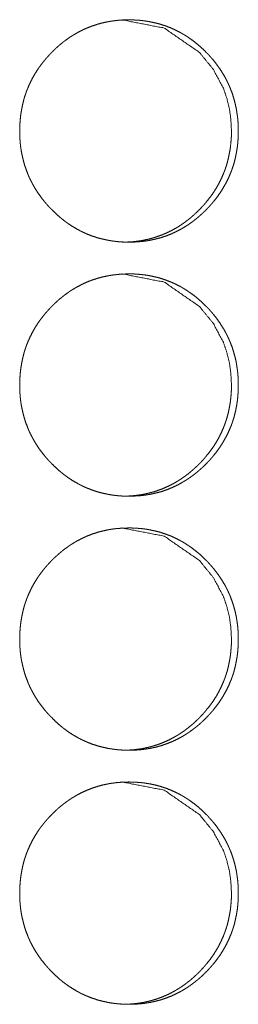
# Model space of a CAD drawing. Units: inches. Extents: x 100 to 362, y 33 to 259.
# Drawn here: x 222 to 222, y 120 to 121 of the extents above; entities that cross this region are included whole.
import ezdxf

# ---------------------------------------------------------------- set-up
doc = ezdxf.new("R2010")
doc.units = ezdxf.units.IN
doc.header["$MEASUREMENT"] = 0
doc.layers.add('1', color=7, linetype='Continuous')

msp = doc.modelspace()

# ---------------------------------------------------------------- linework, layer by layer
at = {"layer": '1', "color": 163, "linetype": 'Continuous', "lineweight": 18}
for points, knots in [([(221.7244, 120.7557), (221.7245, 120.7625), (221.725, 120.7693), (221.7257, 120.776), (221.7268, 120.7826), (221.7281, 120.7892), (221.7298, 120.7958), (221.7308, 120.799), (221.7319, 120.8022), (221.732, 120.8026), (221.7322, 120.803), (221.7323, 120.8034), (221.7325, 120.8038), (221.733, 120.8054), (221.7337, 120.807), (221.7343, 120.8086), (221.737, 120.8148), (221.74, 120.8208), (221.7433, 120.8266), (221.7469, 120.8323), (221.7488, 120.835), (221.7508, 120.8378), (221.7529, 120.8404), (221.755, 120.8431), (221.7552, 120.8434), (221.7555, 120.8437), (221.7558, 120.8441), (221.7561, 120.8444), (221.7566, 120.845), (221.7572, 120.8457), (221.7583, 120.847), (221.7594, 120.8482), (221.7617, 120.8507), (221.764, 120.8531), (221.7664, 120.8555), (221.7688, 120.8578), (221.7713, 120.8601), (221.7738, 120.8623), (221.7764, 120.8644), (221.779, 120.8665), (221.7817, 120.8685), (221.7845, 120.8705), (221.7858, 120.8714), (221.7872, 120.8724), (221.7876, 120.8726), (221.7879, 120.8728), (221.7883, 120.873), (221.7887, 120.8733), (221.7894, 120.8737), (221.7901, 120.8742), (221.793, 120.8759), (221.7959, 120.8776), (221.8018, 120.8807), (221.8078, 120.8834), (221.814, 120.8858), (221.8203, 120.8879), (221.8267, 120.8897), (221.8332, 120.8911), (221.8341, 120.8913), (221.8345, 120.8913), (221.8349, 120.8914), (221.8357, 120.8915), (221.8365, 120.8917), (221.8382, 120.8919), (221.8399, 120.8922), (221.8432, 120.8926), (221.8465, 120.893), (221.8532, 120.8934), (221.8598, 120.8935), (221.8631, 120.8935), (221.8665, 120.8934), (221.8698, 120.8932), (221.8732, 120.893), (221.8748, 120.8928), (221.8765, 120.8926), (221.8769, 120.8926), (221.8773, 120.8925), (221.8782, 120.8924), (221.879, 120.8923), (221.8798, 120.8922), (221.8831, 120.8917), (221.8864, 120.8911), (221.8929, 120.8897), (221.8993, 120.888), (221.9056, 120.886), (221.9118, 120.8836), (221.9178, 120.8808), (221.9238, 120.8778), (221.9246, 120.8774), (221.9253, 120.8769), (221.926, 120.8765), (221.9268, 120.8761), (221.9282, 120.8753), (221.9296, 120.8744), (221.9325, 120.8726), (221.9352, 120.8707), (221.9407, 120.8667), (221.9459, 120.8625), (221.9509, 120.8581), (221.9557, 120.8534), (221.9569, 120.8522), (221.9581, 120.851), (221.9583, 120.8507), (221.9589, 120.85), (221.9592, 120.8497), (221.9598, 120.8491), (221.9603, 120.8485), (221.9626, 120.846), (221.9648, 120.8434), (221.9689, 120.8381), (221.9728, 120.8327), (221.9764, 120.827), (221.9798, 120.8212), (221.9813, 120.8182), (221.9828, 120.8151), (221.9835, 120.8136), (221.9842, 120.812), (221.9844, 120.8117), (221.9846, 120.8113), (221.9847, 120.8109), (221.9849, 120.8105), (221.9852, 120.8097), (221.9856, 120.8089), (221.988, 120.8026), (221.99, 120.7961), (221.9918, 120.7896), (221.9932, 120.783), (221.9937, 120.7797), (221.9942, 120.7764), (221.9947, 120.773), (221.995, 120.7696), (221.9953, 120.7662), (221.9953, 120.7658), (221.9953, 120.7654), (221.9954, 120.7645), (221.9955, 120.7628), (221.9956, 120.7594), (221.9956, 120.756), (221.9956, 120.7551), (221.9956, 120.7547), (221.9956, 120.7534), (221.9956, 120.7526), (221.9956, 120.7509), (221.9953, 120.7458), (221.9951, 120.7424), (221.9944, 120.7357), (221.9933, 120.729), (221.992, 120.7224), (221.9903, 120.7159), (221.9893, 120.7126), (221.9882, 120.7094), (221.9881, 120.709), (221.9879, 120.7086), (221.9878, 120.7082), (221.9876, 120.7078), (221.9873, 120.707), (221.9871, 120.7062), (221.9864, 120.7046), (221.9858, 120.703), (221.9831, 120.6968), (221.9801, 120.6908), (221.9768, 120.685), (221.9732, 120.6793), (221.9693, 120.6738), (221.9651, 120.6685), (221.9648, 120.6682), (221.9646, 120.6679), (221.9643, 120.6675), (221.964, 120.6672), (221.9635, 120.6666), (221.9629, 120.6659), (221.9618, 120.6646), (221.9607, 120.6634), (221.9584, 120.6609), (221.9561, 120.6585), (221.9537, 120.6561), (221.9513, 120.6538), (221.9488, 120.6515), (221.9463, 120.6493), (221.9437, 120.6472), (221.941, 120.6451), (221.9384, 120.643), (221.9356, 120.6411), (221.9343, 120.6401), (221.9328, 120.6392), (221.9325, 120.6389), (221.9321, 120.6387), (221.9314, 120.6383), (221.9307, 120.6378), (221.93, 120.6374), (221.9271, 120.6356), (221.9242, 120.6339), (221.9183, 120.6309), (221.9123, 120.6281), (221.9061, 120.6257), (221.8998, 120.6236), (221.8934, 120.6219), (221.8868, 120.6204), (221.886, 120.6203), (221.8856, 120.6202), (221.8852, 120.6201), (221.8843, 120.62), (221.8835, 120.6198), (221.8819, 120.6196), (221.8802, 120.6193), (221.8769, 120.6189), (221.8735, 120.6186), (221.8669, 120.6181), (221.8602, 120.618), (221.8569, 120.618), (221.8536, 120.6181), (221.8502, 120.6183), (221.8469, 120.6185), (221.8452, 120.6187), (221.8448, 120.6187), (221.8444, 120.6188), (221.844, 120.6188), (221.8435, 120.6189), (221.8419, 120.6191), (221.8402, 120.6193), (221.8369, 120.6198), (221.8336, 120.6204), (221.8271, 120.6218), (221.8207, 120.6235), (221.8144, 120.6255), (221.8082, 120.6279), (221.8052, 120.6293), (221.8021, 120.6307), (221.8006, 120.6314), (221.7991, 120.6322), (221.7984, 120.6326), (221.7976, 120.633), (221.7973, 120.6332), (221.7969, 120.6334), (221.7965, 120.6336), (221.7962, 120.6338), (221.7903, 120.6372), (221.7847, 120.6408), (221.782, 120.6428), (221.7793, 120.6448), (221.7767, 120.6469), (221.7741, 120.649), (221.7691, 120.6535), (221.7643, 120.6582), (221.7637, 120.6588), (221.7631, 120.6594), (221.7628, 120.6597), (221.7625, 120.66), (221.7622, 120.6603), (221.7619, 120.6606), (221.7607, 120.6619), (221.7596, 120.6631), (221.7574, 120.6656), (221.7552, 120.6682), (221.751, 120.6735), (221.7471, 120.6789), (221.7435, 120.6846), (221.7402, 120.6904), (221.7386, 120.6935), (221.7371, 120.6965), (221.7364, 120.698), (221.7357, 120.6996), (221.7355, 120.7), (221.7354, 120.7004), (221.7352, 120.7008), (221.735, 120.7012), (221.7347, 120.702), (221.7344, 120.7027), (221.732, 120.7091), (221.7299, 120.7155), (221.7282, 120.722), (221.7268, 120.7286), (221.7262, 120.732), (221.7257, 120.7353), (221.7253, 120.7387), (221.725, 120.7421), (221.7249, 120.7429), (221.7248, 120.7438), (221.7248, 120.7446), (221.7247, 120.745), (221.7247, 120.7455), (221.7246, 120.7472), (221.7245, 120.7489), (221.7244, 120.7523), (221.7244, 120.7532), (221.7244, 120.7544), (221.7244, 120.7551), (221.7244, 120.7553), (221.7244, 120.7555), (221.7244, 120.7555), (221.7244, 120.7557), (221.7244, 120.7557)], [0, 0, 0.007901, 0.015772, 0.023612, 0.031429, 0.039261, 0.047117, 0.051056, 0.055009, 0.055502, 0.056005, 0.056498, 0.057001, 0.058964, 0.060948, 0.062918, 0.070779, 0.078589, 0.086383, 0.094167, 0.098079, 0.10199, 0.105919, 0.10985, 0.110334, 0.110838, 0.111322, 0.111826, 0.112815, 0.113791, 0.115764, 0.117726, 0.121646, 0.125542, 0.129458, 0.133344, 0.137243, 0.141137, 0.145027, 0.148927, 0.152838, 0.156743, 0.158699, 0.160664, 0.161168, 0.161638, 0.162141, 0.16262, 0.163611, 0.164585, 0.168509, 0.172387, 0.180131, 0.187845, 0.195545, 0.203259, 0.21098, 0.218757, 0.219743, 0.220233, 0.220726, 0.221708, 0.222661, 0.224622, 0.22658, 0.230455, 0.23435, 0.242085, 0.249805, 0.253679, 0.257556, 0.261435, 0.265352, 0.267297, 0.269246, 0.269734, 0.27022, 0.271196, 0.272172, 0.27315, 0.277037, 0.280911, 0.28862, 0.296328, 0.304005, 0.311722, 0.319457, 0.327281, 0.328258, 0.329234, 0.330236, 0.331212, 0.333153, 0.335103, 0.339015, 0.342894, 0.350682, 0.358463, 0.366234, 0.374079, 0.376027, 0.377996, 0.378489, 0.379474, 0.379977, 0.380963, 0.381928, 0.385852, 0.389781, 0.397574, 0.405373, 0.413156, 0.42098, 0.424906, 0.428831, 0.430795, 0.432787, 0.433276, 0.433777, 0.434266, 0.434767, 0.435756, 0.436748, 0.444637, 0.452486, 0.460312, 0.468142, 0.472058, 0.47599, 0.479928, 0.483882, 0.487844, 0.488344, 0.488829, 0.48983, 0.491816, 0.495783, 0.499763, 0.500747, 0.501247, 0.50273, 0.503729, 0.505696, 0.51162, 0.515551, 0.523388, 0.53123, 0.539068, 0.546916, 0.55087, 0.554823, 0.555316, 0.555819, 0.556312, 0.556815, 0.557811, 0.558792, 0.560776, 0.562746, 0.570607, 0.578431, 0.586225, 0.594021, 0.601857, 0.609716, 0.61022, 0.610704, 0.611208, 0.611692, 0.612681, 0.613657, 0.615631, 0.617592, 0.621523, 0.625419, 0.629336, 0.633232, 0.637131, 0.641024, 0.644925, 0.648824, 0.652735, 0.656649, 0.658597, 0.66057, 0.661073, 0.661544, 0.662551, 0.663525, 0.664491, 0.668415, 0.672293, 0.680036, 0.68775, 0.695456, 0.703175, 0.710925, 0.718702, 0.719688, 0.720178, 0.720671, 0.721653, 0.722606, 0.724567, 0.726525, 0.730399, 0.734295, 0.74203, 0.749781, 0.753655, 0.757531, 0.761411, 0.765327, 0.767273, 0.767759, 0.768247, 0.768734, 0.769222, 0.771172, 0.773126, 0.777013, 0.780884, 0.788625, 0.796334, 0.80401, 0.811733, 0.815624, 0.819497, 0.821453, 0.823415, 0.824377, 0.825365, 0.825853, 0.826361, 0.826849, 0.827329, 0.835176, 0.842966, 0.846872, 0.85074, 0.85463, 0.858521, 0.866335, 0.87418, 0.875165, 0.876139, 0.876621, 0.877134, 0.877627, 0.878109, 0.880089, 0.88204, 0.885974, 0.889893, 0.897716, 0.905497, 0.913297, 0.921133, 0.925073, 0.929012, 0.930976, 0.932967, 0.933468, 0.933957, 0.934458, 0.934947, 0.935951, 0.93694, 0.944819, 0.952668, 0.960508, 0.968338, 0.972269, 0.976201, 0.98015, 0.984105, 0.98509, 0.986078, 0.987079, 0.987582, 0.988067, 0.990053, 0.992053, 0.996019, 0.997019, 0.998502, 0.999258, 0.999501, 0.999743, 0.999803, 0.999939, 1, 1]), ([(221.8515, 120.8935), (221.8515, 120.8935), (221.9036, 120.8834), (221.9474, 120.8532), (221.9647, 120.832), (221.9771, 120.8087), (221.9814, 120.7963), (221.9846, 120.7833), (221.9864, 120.7698), (221.9871, 120.7558)], [0, 0, 0.000365, 0.247956, 0.496137, 0.623878, 0.74702, 0.808554, 0.870868, 0.934486, 1, 1]), ([(221.9871, 120.7558), (221.987, 120.7489), (221.9865, 120.7422), (221.9858, 120.7355), (221.9847, 120.7289), (221.9834, 120.7223), (221.9817, 120.7157), (221.9807, 120.7125), (221.9796, 120.7092), (221.9795, 120.7088), (221.9793, 120.7084), (221.9792, 120.708), (221.979, 120.7076), (221.9788, 120.7068), (221.9784, 120.706), (221.9778, 120.7045), (221.9772, 120.7029), (221.9745, 120.6967), (221.9715, 120.6907), (221.9682, 120.6849), (221.9646, 120.6792), (221.9607, 120.6737), (221.9565, 120.6684), (221.9562, 120.6681), (221.9559, 120.6677), (221.9557, 120.6674), (221.9554, 120.6671), (221.9548, 120.6664), (221.9543, 120.6658), (221.9532, 120.6645), (221.9521, 120.6633), (221.9498, 120.6608), (221.9475, 120.6584), (221.9451, 120.656), (221.9426, 120.6537), (221.9402, 120.6514), (221.9376, 120.6492), (221.9351, 120.6471), (221.9324, 120.645), (221.9298, 120.643), (221.927, 120.641), (221.9256, 120.6401), (221.9242, 120.6391), (221.9239, 120.6389), (221.9235, 120.6387), (221.9232, 120.6384), (221.9228, 120.6382), (221.9221, 120.6378), (221.9214, 120.6373), (221.9185, 120.6355), (221.9156, 120.6339), (221.9097, 120.6308), (221.9037, 120.6281), (221.8975, 120.6257), (221.8912, 120.6236), (221.888, 120.6227), (221.8848, 120.6218), (221.8815, 120.6211), (221.8782, 120.6204), (221.8778, 120.6203), (221.8774, 120.6203), (221.8766, 120.6201), (221.8758, 120.62), (221.8749, 120.6198), (221.8733, 120.6195), (221.8716, 120.6193), (221.8683, 120.6189), (221.865, 120.6185), (221.8583, 120.6181), (221.8517, 120.618), (221.8516, 120.618)], [0, 0, 0.031685, 0.06313, 0.094509, 0.125779, 0.157129, 0.18857, 0.20434, 0.220161, 0.222135, 0.224148, 0.226121, 0.228078, 0.232063, 0.236034, 0.243932, 0.251817, 0.283226, 0.314541, 0.345744, 0.376949, 0.408262, 0.439671, 0.441688, 0.443675, 0.445614, 0.447586, 0.451542, 0.455451, 0.463349, 0.471201, 0.486889, 0.502483, 0.51816, 0.533754, 0.54936, 0.564945, 0.580518, 0.596127, 0.611683, 0.627315, 0.635245, 0.643107, 0.645023, 0.647007, 0.648923, 0.650939, 0.654804, 0.658804, 0.674408, 0.690005, 0.720999, 0.751874, 0.782582, 0.81346, 0.828969, 0.844366, 0.859912, 0.875604, 0.877576, 0.879429, 0.883374, 0.887307, 0.891231, 0.898968, 0.906798, 0.922425, 0.937898, 0.968858, 0.999879, 1, 1]), ([(221.7244, 120.4408), (221.7245, 120.4476), (221.725, 120.4543), (221.7257, 120.461), (221.7268, 120.4677), (221.7281, 120.4743), (221.7298, 120.4808), (221.7308, 120.484), (221.7319, 120.4873), (221.732, 120.4877), (221.7322, 120.4881), (221.7323, 120.4885), (221.7325, 120.4889), (221.733, 120.4905), (221.7337, 120.4921), (221.7343, 120.4936), (221.737, 120.4998), (221.74, 120.5058), (221.7433, 120.5117), (221.7469, 120.5173), (221.7488, 120.5201), (221.7508, 120.5228), (221.7529, 120.5255), (221.755, 120.5281), (221.7552, 120.5285), (221.7555, 120.5288), (221.7558, 120.5291), (221.7561, 120.5294), (221.7566, 120.5301), (221.7572, 120.5307), (221.7583, 120.532), (221.7594, 120.5333), (221.7617, 120.5357), (221.764, 120.5382), (221.7664, 120.5405), (221.7688, 120.5428), (221.7713, 120.5451), (221.7738, 120.5473), (221.7764, 120.5494), (221.779, 120.5515), (221.7817, 120.5535), (221.7845, 120.5555), (221.7858, 120.5565), (221.7872, 120.5574), (221.7876, 120.5576), (221.7879, 120.5579), (221.7883, 120.5581), (221.7887, 120.5583), (221.7894, 120.5588), (221.7901, 120.5592), (221.793, 120.561), (221.7959, 120.5626), (221.8018, 120.5657), (221.8078, 120.5685), (221.814, 120.5709), (221.8203, 120.5729), (221.8267, 120.5747), (221.8332, 120.5761), (221.8341, 120.5763), (221.8345, 120.5764), (221.8349, 120.5764), (221.8357, 120.5766), (221.8365, 120.5767), (221.8382, 120.577), (221.8399, 120.5772), (221.8432, 120.5776), (221.8465, 120.578), (221.8532, 120.5784), (221.8598, 120.5786), (221.8631, 120.5786), (221.8665, 120.5785), (221.8698, 120.5783), (221.8732, 120.578), (221.8748, 120.5779), (221.8765, 120.5777), (221.8769, 120.5776), (221.8773, 120.5776), (221.8777, 120.5775), (221.879, 120.5774), (221.8798, 120.5773), (221.8831, 120.5768), (221.8864, 120.5762), (221.8929, 120.5748), (221.8993, 120.5731), (221.9056, 120.571), (221.9118, 120.5686), (221.9178, 120.5659), (221.9238, 120.5628), (221.9242, 120.5626), (221.9249, 120.5622), (221.9253, 120.562), (221.926, 120.5616), (221.9268, 120.5611), (221.9282, 120.5603), (221.9296, 120.5594), (221.9325, 120.5576), (221.9352, 120.5557), (221.9407, 120.5518), (221.9459, 120.5476), (221.9509, 120.5431), (221.9557, 120.5384), (221.9569, 120.5372), (221.9581, 120.536), (221.9586, 120.5354), (221.9589, 120.5351), (221.9592, 120.5348), (221.9598, 120.5342), (221.9603, 120.5335), (221.9626, 120.531), (221.9648, 120.5284), (221.9689, 120.5232), (221.9728, 120.5177), (221.9764, 120.512), (221.9798, 120.5062), (221.9813, 120.5032), (221.9828, 120.5002), (221.9835, 120.4986), (221.9842, 120.4971), (221.9844, 120.4967), (221.9846, 120.4963), (221.9847, 120.4959), (221.9849, 120.4955), (221.9852, 120.4947), (221.9856, 120.4939), (221.988, 120.4876), (221.99, 120.4812), (221.9918, 120.4747), (221.9932, 120.4681), (221.9937, 120.4648), (221.9942, 120.4614), (221.9947, 120.458), (221.995, 120.4547), (221.9953, 120.4513), (221.9953, 120.4508), (221.9953, 120.4504), (221.9954, 120.4496), (221.9955, 120.4479), (221.9956, 120.4444), (221.9956, 120.441), (221.9956, 120.4402), (221.9956, 120.4397), (221.9956, 120.4385), (221.9956, 120.4376), (221.9956, 120.4359), (221.9953, 120.4308), (221.9951, 120.4275), (221.9944, 120.4207), (221.9933, 120.4141), (221.992, 120.4075), (221.9903, 120.4009), (221.9893, 120.3977), (221.9882, 120.3945), (221.9881, 120.3941), (221.9879, 120.3936), (221.9878, 120.3932), (221.9876, 120.3928), (221.9873, 120.392), (221.9871, 120.3912), (221.9864, 120.3897), (221.9858, 120.3881), (221.9831, 120.3819), (221.9801, 120.3759), (221.9768, 120.37), (221.9732, 120.3644), (221.9693, 120.3589), (221.9651, 120.3535), (221.9648, 120.3532), (221.9646, 120.3529), (221.9643, 120.3526), (221.964, 120.3522), (221.9635, 120.3516), (221.9629, 120.351), (221.9618, 120.3497), (221.9607, 120.3484), (221.9584, 120.3459), (221.9561, 120.3435), (221.9537, 120.3411), (221.9513, 120.3388), (221.9488, 120.3366), (221.9463, 120.3344), (221.9437, 120.3322), (221.941, 120.3301), (221.9384, 120.3281), (221.9356, 120.3261), (221.9343, 120.3252), (221.9328, 120.3242), (221.9325, 120.324), (221.9321, 120.3238), (221.9314, 120.3233), (221.9307, 120.3228), (221.93, 120.3224), (221.9271, 120.3207), (221.9242, 120.319), (221.9183, 120.3159), (221.9123, 120.3132), (221.9061, 120.3107), (221.8998, 120.3086), (221.8934, 120.3069), (221.8868, 120.3055), (221.886, 120.3053), (221.8856, 120.3052), (221.8852, 120.3052), (221.8843, 120.305), (221.8835, 120.3049), (221.8819, 120.3046), (221.8802, 120.3044), (221.8769, 120.3039), (221.8735, 120.3036), (221.8669, 120.3032), (221.8602, 120.303), (221.8569, 120.303), (221.8536, 120.3031), (221.8502, 120.3033), (221.8469, 120.3036), (221.8452, 120.3037), (221.8448, 120.3038), (221.8444, 120.3038), (221.844, 120.3039), (221.8435, 120.3039), (221.8419, 120.3041), (221.8402, 120.3043), (221.8369, 120.3048), (221.8336, 120.3054), (221.8271, 120.3068), (221.8207, 120.3085), (221.8144, 120.3106), (221.8082, 120.313), (221.8052, 120.3143), (221.8021, 120.3157), (221.8006, 120.3165), (221.7991, 120.3172), (221.7984, 120.3176), (221.7976, 120.318), (221.7973, 120.3182), (221.7969, 120.3184), (221.7965, 120.3186), (221.7962, 120.3188), (221.7903, 120.3222), (221.7847, 120.3259), (221.782, 120.3278), (221.7793, 120.3298), (221.7767, 120.3319), (221.7741, 120.3341), (221.7691, 120.3385), (221.7643, 120.3432), (221.7637, 120.3438), (221.7631, 120.3444), (221.7628, 120.3447), (221.7625, 120.345), (221.7622, 120.3454), (221.7619, 120.3457), (221.7607, 120.3469), (221.7596, 120.3481), (221.7574, 120.3507), (221.7552, 120.3532), (221.751, 120.3585), (221.7471, 120.364), (221.7435, 120.3697), (221.7402, 120.3755), (221.7386, 120.3785), (221.7371, 120.3815), (221.7364, 120.3831), (221.7357, 120.3846), (221.7355, 120.385), (221.7354, 120.3854), (221.7352, 120.3858), (221.735, 120.3862), (221.7347, 120.387), (221.7344, 120.3878), (221.732, 120.3941), (221.7299, 120.4005), (221.7282, 120.4071), (221.7268, 120.4137), (221.7262, 120.417), (221.7257, 120.4203), (221.7253, 120.4237), (221.725, 120.4271), (221.7249, 120.4279), (221.7248, 120.4288), (221.7248, 120.4297), (221.7247, 120.4301), (221.7247, 120.4305), (221.7246, 120.4322), (221.7245, 120.4339), (221.7244, 120.4373), (221.7244, 120.4382), (221.7244, 120.439), (221.7244, 120.4399), (221.7244, 120.4403), (221.7244, 120.4405), (221.7244, 120.4406), (221.7244, 120.4407), (221.7244, 120.4408)], [0, 0, 0.007901, 0.015772, 0.023612, 0.031429, 0.039261, 0.047117, 0.051056, 0.055009, 0.055502, 0.056005, 0.056498, 0.057001, 0.058964, 0.060948, 0.062918, 0.070779, 0.078589, 0.086383, 0.094167, 0.098079, 0.10199, 0.105919, 0.10985, 0.110334, 0.110838, 0.111323, 0.111826, 0.112815, 0.113791, 0.115764, 0.117726, 0.121646, 0.125542, 0.129458, 0.133344, 0.137243, 0.141137, 0.145037, 0.148927, 0.152838, 0.156743, 0.1587, 0.160664, 0.161168, 0.161638, 0.162142, 0.16262, 0.163612, 0.164586, 0.16851, 0.172388, 0.180131, 0.187845, 0.195545, 0.20326, 0.210981, 0.218758, 0.219743, 0.220236, 0.220726, 0.221709, 0.222662, 0.224622, 0.226581, 0.230455, 0.234351, 0.242086, 0.249806, 0.25368, 0.257556, 0.261436, 0.265352, 0.267297, 0.269246, 0.269734, 0.270221, 0.270709, 0.272173, 0.273151, 0.277037, 0.280909, 0.28862, 0.296329, 0.304006, 0.311723, 0.319458, 0.327282, 0.32777, 0.328746, 0.329227, 0.330237, 0.331213, 0.333154, 0.335104, 0.339016, 0.342895, 0.350683, 0.358464, 0.366235, 0.37408, 0.376028, 0.377997, 0.378983, 0.379475, 0.379978, 0.380964, 0.381929, 0.385853, 0.389782, 0.397575, 0.405374, 0.413157, 0.420981, 0.424907, 0.428832, 0.430796, 0.432788, 0.433277, 0.433778, 0.434266, 0.434767, 0.435757, 0.436749, 0.444638, 0.452487, 0.460313, 0.468143, 0.472059, 0.475991, 0.479929, 0.483883, 0.487845, 0.488345, 0.48883, 0.489831, 0.491817, 0.495784, 0.499749, 0.500748, 0.501248, 0.502731, 0.50373, 0.505697, 0.511621, 0.515552, 0.523389, 0.531231, 0.539069, 0.546917, 0.550871, 0.554824, 0.555317, 0.55582, 0.556313, 0.556816, 0.557812, 0.558793, 0.560777, 0.562747, 0.570608, 0.578432, 0.586226, 0.594022, 0.601858, 0.609717, 0.610221, 0.610705, 0.611209, 0.611693, 0.612682, 0.613658, 0.615632, 0.617593, 0.621524, 0.62542, 0.629337, 0.633233, 0.637132, 0.641025, 0.644926, 0.648825, 0.652736, 0.65665, 0.658598, 0.660571, 0.661074, 0.661545, 0.662552, 0.663526, 0.664492, 0.668416, 0.672294, 0.680037, 0.687751, 0.695457, 0.703176, 0.710926, 0.718703, 0.719689, 0.720179, 0.720672, 0.721654, 0.722607, 0.724568, 0.726526, 0.7304, 0.734296, 0.742031, 0.749782, 0.753656, 0.757532, 0.761412, 0.765328, 0.767274, 0.76776, 0.768248, 0.768735, 0.769223, 0.771173, 0.773127, 0.777014, 0.780885, 0.788626, 0.796335, 0.804011, 0.811734, 0.815625, 0.819498, 0.821454, 0.823417, 0.824378, 0.825366, 0.825854, 0.826362, 0.82685, 0.827331, 0.835185, 0.842967, 0.846872, 0.85074, 0.85463, 0.858521, 0.866336, 0.87418, 0.875165, 0.876139, 0.876621, 0.877135, 0.877627, 0.878109, 0.880089, 0.88204, 0.885975, 0.889893, 0.897716, 0.905497, 0.91331, 0.921133, 0.925073, 0.929012, 0.930976, 0.932967, 0.933468, 0.933957, 0.934458, 0.934947, 0.935951, 0.93694, 0.944819, 0.952668, 0.960508, 0.968338, 0.972269, 0.976201, 0.98015, 0.984105, 0.98509, 0.986078, 0.987079, 0.987582, 0.988067, 0.990053, 0.992053, 0.996019, 0.997019, 0.998002, 0.999001, 0.999501, 0.999743, 0.999818, 0.999939, 1, 1]), ([(221.8515, 120.5786), (221.8515, 120.5786), (221.9036, 120.5685), (221.9474, 120.5382), (221.9647, 120.5171), (221.9771, 120.4938), (221.9814, 120.4813), (221.9846, 120.4683), (221.9864, 120.4548), (221.9871, 120.4408)], [0, 0, 0.000365, 0.247955, 0.496134, 0.623827, 0.747021, 0.808556, 0.870869, 0.934486, 1, 1]), ([(221.9871, 120.4408), (221.987, 120.434), (221.9865, 120.4272), (221.9858, 120.4205), (221.9847, 120.4139), (221.9834, 120.4073), (221.9817, 120.4008), (221.9807, 120.3975), (221.9796, 120.3943), (221.9795, 120.3939), (221.9793, 120.3935), (221.9792, 120.3931), (221.979, 120.3927), (221.9788, 120.3919), (221.9784, 120.3911), (221.9778, 120.3895), (221.9772, 120.3879), (221.9745, 120.3817), (221.9715, 120.3757), (221.9682, 120.3699), (221.9646, 120.3642), (221.9607, 120.3588), (221.9565, 120.3534), (221.9562, 120.3531), (221.9559, 120.3528), (221.9557, 120.3525), (221.9554, 120.3521), (221.9548, 120.3515), (221.9543, 120.3508), (221.9532, 120.3496), (221.9521, 120.3483), (221.9498, 120.3458), (221.9475, 120.3434), (221.9451, 120.341), (221.9426, 120.3387), (221.9402, 120.3365), (221.9376, 120.3343), (221.9351, 120.3321), (221.9324, 120.33), (221.9298, 120.328), (221.927, 120.3261), (221.9242, 120.3242), (221.9239, 120.3239), (221.9235, 120.3237), (221.9232, 120.3235), (221.9228, 120.3232), (221.9221, 120.3228), (221.9214, 120.3223), (221.9185, 120.3206), (221.9156, 120.3189), (221.9097, 120.3159), (221.9037, 120.3131), (221.8975, 120.3107), (221.8912, 120.3086), (221.888, 120.3077), (221.8848, 120.3069), (221.8815, 120.3061), (221.8782, 120.3054), (221.8778, 120.3054), (221.8774, 120.3053), (221.8766, 120.3051), (221.8758, 120.305), (221.8749, 120.3049), (221.8733, 120.3046), (221.8716, 120.3044), (221.8683, 120.3039), (221.865, 120.3036), (221.8583, 120.3031), (221.8517, 120.303), (221.8516, 120.303)], [0, 0, 0.031686, 0.06313, 0.094509, 0.125779, 0.157129, 0.188571, 0.20434, 0.220162, 0.222135, 0.224149, 0.226122, 0.228079, 0.232064, 0.236035, 0.243933, 0.251818, 0.283228, 0.314543, 0.345745, 0.376951, 0.408264, 0.439673, 0.44169, 0.443677, 0.445616, 0.447588, 0.451544, 0.455453, 0.463351, 0.471203, 0.486891, 0.502485, 0.518162, 0.533756, 0.549362, 0.564947, 0.58052, 0.596129, 0.611685, 0.627317, 0.64311, 0.644991, 0.647008, 0.648923, 0.65094, 0.654805, 0.658805, 0.674408, 0.690006, 0.721, 0.751875, 0.782583, 0.813461, 0.828971, 0.844368, 0.859913, 0.875606, 0.877578, 0.879431, 0.883375, 0.887309, 0.891233, 0.89897, 0.9068, 0.922427, 0.937893, 0.968858, 0.999879, 1, 1]), ([(221.7244, 120.1258), (221.7245, 120.1326), (221.725, 120.1394), (221.7257, 120.1461), (221.7268, 120.1527), (221.7281, 120.1593), (221.7298, 120.1658), (221.7308, 120.1691), (221.7319, 120.1723), (221.732, 120.1727), (221.7322, 120.1731), (221.7323, 120.1735), (221.7325, 120.1739), (221.733, 120.1755), (221.7337, 120.1771), (221.7343, 120.1787), (221.737, 120.1849), (221.74, 120.1909), (221.7433, 120.1967), (221.7469, 120.2024), (221.7488, 120.2051), (221.7508, 120.2078), (221.7529, 120.2105), (221.755, 120.2132), (221.7552, 120.2135), (221.7555, 120.2138), (221.7558, 120.2141), (221.7561, 120.2145), (221.7566, 120.2151), (221.7572, 120.2158), (221.7583, 120.217), (221.7594, 120.2183), (221.7617, 120.2208), (221.764, 120.2232), (221.7664, 120.2256), (221.7688, 120.2279), (221.7713, 120.2301), (221.7738, 120.2323), (221.7764, 120.2345), (221.779, 120.2366), (221.7817, 120.2386), (221.7845, 120.2405), (221.7858, 120.2415), (221.7872, 120.2424), (221.7876, 120.2427), (221.7879, 120.2429), (221.7883, 120.2431), (221.7887, 120.2434), (221.7894, 120.2438), (221.7901, 120.2443), (221.793, 120.246), (221.7959, 120.2477), (221.8018, 120.2507), (221.8078, 120.2535), (221.814, 120.2559), (221.8203, 120.258), (221.8267, 120.2597), (221.8332, 120.2612), (221.8341, 120.2613), (221.8345, 120.2614), (221.8349, 120.2615), (221.8357, 120.2616), (221.8365, 120.2618), (221.8382, 120.262), (221.8399, 120.2623), (221.8432, 120.2627), (221.8465, 120.263), (221.8532, 120.2635), (221.8598, 120.2636), (221.8631, 120.2636), (221.8665, 120.2635), (221.8698, 120.2633), (221.8732, 120.263), (221.8748, 120.2629), (221.8765, 120.2627), (221.8769, 120.2627), (221.8773, 120.2626), (221.8782, 120.2625), (221.879, 120.2624), (221.8798, 120.2623), (221.8831, 120.2618), (221.8864, 120.2612), (221.8929, 120.2598), (221.8993, 120.2581), (221.9056, 120.256), (221.9118, 120.2537), (221.9178, 120.2509), (221.9238, 120.2479), (221.9246, 120.2474), (221.9249, 120.2472), (221.9253, 120.247), (221.926, 120.2466), (221.9268, 120.2462), (221.9282, 120.2453), (221.9296, 120.2445), (221.9325, 120.2426), (221.9352, 120.2408), (221.9407, 120.2368), (221.9459, 120.2326), (221.9509, 120.2282), (221.9557, 120.2235), (221.9569, 120.2223), (221.9581, 120.2211), (221.9586, 120.2204), (221.9589, 120.2201), (221.9592, 120.2198), (221.9598, 120.2192), (221.9603, 120.2186), (221.9626, 120.216), (221.9648, 120.2135), (221.9689, 120.2082), (221.9728, 120.2027), (221.9764, 120.1971), (221.9798, 120.1913), (221.9813, 120.1883), (221.9828, 120.1852), (221.9835, 120.1837), (221.9842, 120.1821), (221.9844, 120.1817), (221.9846, 120.1813), (221.9847, 120.181), (221.9849, 120.1806), (221.9852, 120.1798), (221.9856, 120.179), (221.988, 120.1726), (221.99, 120.1662), (221.9918, 120.1597), (221.9932, 120.1531), (221.9937, 120.1498), (221.9942, 120.1464), (221.9947, 120.1431), (221.995, 120.1397), (221.9953, 120.1363), (221.9953, 120.1359), (221.9953, 120.1355), (221.9954, 120.1346), (221.9955, 120.1329), (221.9956, 120.1295), (221.9956, 120.1261), (221.9956, 120.1252), (221.9956, 120.1244), (221.9956, 120.1235), (221.9956, 120.1226), (221.9956, 120.121), (221.9953, 120.1159), (221.9951, 120.1125), (221.9944, 120.1058), (221.9933, 120.0991), (221.992, 120.0925), (221.9903, 120.086), (221.9893, 120.0827), (221.9882, 120.0795), (221.9881, 120.0791), (221.9879, 120.0787), (221.9878, 120.0783), (221.9876, 120.0779), (221.9873, 120.0771), (221.9871, 120.0763), (221.9864, 120.0747), (221.9858, 120.0731), (221.9831, 120.0669), (221.9801, 120.0609), (221.9768, 120.0551), (221.9732, 120.0494), (221.9693, 120.0439), (221.9651, 120.0386), (221.9648, 120.0383), (221.9646, 120.0379), (221.9643, 120.0376), (221.964, 120.0373), (221.9635, 120.0366), (221.9629, 120.036), (221.9618, 120.0347), (221.9607, 120.0335), (221.9584, 120.031), (221.9561, 120.0285), (221.9537, 120.0262), (221.9513, 120.0239), (221.9488, 120.0216), (221.9463, 120.0194), (221.9437, 120.0172), (221.941, 120.0152), (221.9384, 120.0131), (221.9356, 120.0112), (221.9343, 120.0102), (221.9328, 120.0093), (221.9325, 120.009), (221.9321, 120.0088), (221.9314, 120.0083), (221.9307, 120.0079), (221.93, 120.0074), (221.9271, 120.0057), (221.9242, 120.004), (221.9183, 120.001), (221.9123, 119.9982), (221.9061, 119.9958), (221.8998, 119.9937), (221.8934, 119.9919), (221.8868, 119.9905), (221.886, 119.9903), (221.8856, 119.9903), (221.8852, 119.9902), (221.8843, 119.9901), (221.8835, 119.9899), (221.8819, 119.9897), (221.8802, 119.9894), (221.8769, 119.989), (221.8735, 119.9886), (221.8669, 119.9882), (221.8602, 119.988), (221.8569, 119.9881), (221.8536, 119.9882), (221.8502, 119.9884), (221.8469, 119.9886), (221.8452, 119.9888), (221.8448, 119.9888), (221.8444, 119.9889), (221.844, 119.9889), (221.8435, 119.989), (221.8419, 119.9892), (221.8402, 119.9894), (221.8369, 119.9899), (221.8336, 119.9904), (221.8271, 119.9919), (221.8207, 119.9936), (221.8144, 119.9956), (221.8082, 119.998), (221.8052, 119.9994), (221.8021, 120.0008), (221.8006, 120.0015), (221.7991, 120.0023), (221.7984, 120.0026), (221.7976, 120.003), (221.7973, 120.0032), (221.7969, 120.0034), (221.7965, 120.0036), (221.7962, 120.0038), (221.7903, 120.0073), (221.7847, 120.0109), (221.782, 120.0129), (221.7793, 120.0149), (221.7767, 120.017), (221.7741, 120.0191), (221.7691, 120.0236), (221.7643, 120.0283), (221.7637, 120.0289), (221.7631, 120.0295), (221.7628, 120.0298), (221.7625, 120.0301), (221.7622, 120.0304), (221.7619, 120.0307), (221.7607, 120.0319), (221.7596, 120.0332), (221.7574, 120.0357), (221.7552, 120.0383), (221.751, 120.0436), (221.7471, 120.049), (221.7435, 120.0547), (221.7402, 120.0605), (221.7386, 120.0635), (221.7371, 120.0666), (221.7364, 120.0681), (221.7357, 120.0697), (221.7355, 120.0701), (221.7354, 120.0705), (221.7352, 120.0708), (221.735, 120.0712), (221.7347, 120.072), (221.7344, 120.0728), (221.732, 120.0792), (221.7299, 120.0856), (221.7282, 120.0921), (221.7268, 120.0987), (221.7262, 120.102), (221.7257, 120.1054), (221.7253, 120.1088), (221.725, 120.1121), (221.7249, 120.113), (221.7248, 120.1138), (221.7248, 120.1147), (221.7247, 120.1151), (221.7247, 120.1155), (221.7246, 120.1173), (221.7245, 120.119), (221.7244, 120.1224), (221.7244, 120.1232), (221.7244, 120.1241), (221.7244, 120.1249), (221.7244, 120.1254), (221.7244, 120.1256), (221.7244, 120.1256), (221.7244, 120.1257), (221.7244, 120.1258)], [0, 0, 0.007901, 0.015772, 0.023612, 0.031429, 0.039261, 0.047117, 0.051057, 0.055009, 0.055502, 0.056005, 0.056498, 0.057001, 0.058964, 0.060948, 0.062918, 0.070779, 0.07859, 0.086383, 0.094167, 0.098079, 0.10199, 0.105919, 0.10985, 0.110334, 0.110838, 0.111323, 0.111827, 0.112815, 0.113791, 0.115765, 0.117726, 0.121646, 0.125542, 0.129458, 0.133355, 0.137243, 0.141137, 0.145037, 0.148937, 0.152839, 0.156744, 0.1587, 0.160665, 0.161168, 0.161639, 0.162142, 0.162621, 0.16362, 0.164586, 0.16851, 0.172388, 0.180132, 0.187845, 0.195546, 0.20326, 0.210981, 0.218758, 0.219744, 0.220236, 0.220726, 0.221709, 0.222662, 0.224623, 0.226581, 0.230455, 0.234351, 0.242086, 0.249806, 0.25368, 0.257556, 0.261436, 0.265352, 0.267298, 0.269247, 0.269735, 0.270221, 0.271197, 0.272173, 0.273151, 0.277038, 0.280909, 0.288621, 0.29633, 0.304006, 0.311724, 0.319459, 0.327283, 0.328259, 0.328747, 0.329228, 0.330238, 0.331214, 0.333155, 0.335104, 0.339017, 0.342895, 0.350684, 0.358464, 0.366236, 0.374081, 0.376028, 0.377998, 0.378983, 0.379476, 0.379979, 0.380964, 0.38193, 0.385853, 0.389783, 0.397576, 0.405374, 0.413158, 0.420981, 0.424894, 0.428833, 0.430797, 0.432788, 0.433277, 0.433778, 0.434267, 0.434768, 0.435758, 0.43675, 0.444639, 0.452488, 0.460314, 0.468144, 0.47206, 0.475992, 0.47993, 0.483884, 0.487846, 0.488346, 0.488831, 0.489832, 0.491818, 0.495785, 0.49975, 0.500749, 0.501748, 0.502731, 0.503731, 0.505698, 0.511622, 0.515553, 0.523389, 0.531232, 0.53907, 0.546918, 0.550872, 0.554825, 0.555318, 0.555821, 0.556314, 0.556817, 0.557813, 0.558794, 0.560778, 0.562748, 0.570609, 0.578433, 0.586227, 0.594023, 0.601859, 0.609717, 0.610221, 0.610706, 0.61121, 0.611694, 0.612683, 0.613659, 0.615632, 0.617594, 0.621525, 0.625421, 0.629337, 0.633234, 0.637132, 0.641026, 0.644927, 0.648826, 0.652737, 0.656651, 0.658599, 0.660572, 0.661075, 0.661545, 0.662553, 0.663527, 0.664492, 0.668417, 0.672295, 0.680038, 0.687752, 0.695458, 0.703172, 0.710926, 0.718703, 0.719689, 0.720179, 0.720672, 0.721654, 0.722607, 0.724568, 0.726526, 0.730401, 0.734296, 0.742031, 0.749782, 0.753656, 0.757532, 0.761412, 0.765328, 0.767274, 0.76776, 0.768248, 0.768735, 0.769223, 0.771173, 0.773127, 0.777014, 0.780885, 0.788626, 0.796335, 0.804012, 0.811735, 0.815625, 0.819498, 0.821454, 0.823417, 0.824378, 0.825366, 0.825854, 0.826362, 0.82685, 0.827331, 0.835185, 0.842967, 0.846872, 0.85074, 0.854631, 0.858522, 0.866336, 0.874181, 0.875165, 0.87614, 0.876621, 0.877135, 0.877628, 0.878109, 0.88009, 0.88204, 0.885975, 0.889893, 0.897717, 0.90551, 0.91331, 0.921133, 0.925073, 0.929012, 0.930976, 0.932967, 0.933468, 0.933957, 0.934458, 0.934947, 0.935951, 0.93694, 0.944819, 0.952668, 0.960508, 0.968338, 0.972269, 0.976201, 0.98015, 0.984105, 0.98509, 0.986078, 0.987079, 0.987582, 0.988067, 0.990068, 0.992053, 0.996019, 0.997019, 0.998002, 0.999001, 0.999501, 0.999743, 0.999818, 0.999939, 1, 1]), ([(221.8515, 120.2636), (221.8515, 120.2636), (221.9036, 120.2535), (221.9474, 120.2233), (221.9647, 120.2021), (221.9771, 120.1788), (221.9814, 120.1663), (221.9846, 120.1534), (221.9864, 120.1399), (221.9871, 120.1258)], [0, 0, 0.000365, 0.247955, 0.496134, 0.623827, 0.747021, 0.808556, 0.870869, 0.934486, 1, 1]), ([(221.9871, 120.1258), (221.987, 120.119), (221.9865, 120.1123), (221.9858, 120.1056), (221.9847, 120.0989), (221.9834, 120.0923), (221.9817, 120.0858), (221.9807, 120.0826), (221.9796, 120.0793), (221.9795, 120.0789), (221.9793, 120.0785), (221.9792, 120.0781), (221.979, 120.0777), (221.9788, 120.0769), (221.9784, 120.0761), (221.9778, 120.0745), (221.9772, 120.073), (221.9745, 120.0668), (221.9715, 120.0608), (221.9682, 120.0549), (221.9646, 120.0493), (221.9607, 120.0438), (221.9565, 120.0385), (221.9562, 120.0382), (221.9557, 120.0375), (221.9554, 120.0372), (221.9548, 120.0365), (221.9543, 120.0359), (221.9532, 120.0346), (221.9521, 120.0333), (221.9498, 120.0309), (221.9475, 120.0285), (221.9451, 120.0261), (221.9426, 120.0238), (221.9402, 120.0215), (221.9376, 120.0193), (221.9351, 120.0172), (221.9324, 120.0151), (221.9298, 120.013), (221.927, 120.0111), (221.9242, 120.0092), (221.9239, 120.009), (221.9235, 120.0087), (221.9232, 120.0085), (221.9228, 120.0083), (221.9221, 120.0078), (221.9214, 120.0074), (221.9185, 120.0056), (221.9156, 120.004), (221.9097, 120.0009), (221.9037, 119.9982), (221.8975, 119.9957), (221.8912, 119.9937), (221.888, 119.9927), (221.8848, 119.9919), (221.8815, 119.9911), (221.8782, 119.9905), (221.8778, 119.9904), (221.8774, 119.9903), (221.8766, 119.9902), (221.8758, 119.99), (221.8749, 119.9899), (221.8733, 119.9896), (221.8716, 119.9894), (221.8683, 119.989), (221.865, 119.9886), (221.8583, 119.9882), (221.8517, 119.988), (221.8516, 119.988)], [0, 0, 0.031625, 0.06313, 0.094509, 0.12578, 0.15713, 0.188571, 0.204341, 0.220163, 0.222136, 0.22415, 0.226123, 0.22808, 0.232065, 0.236036, 0.243933, 0.251818, 0.283228, 0.314544, 0.345746, 0.376952, 0.408265, 0.439674, 0.441691, 0.44557, 0.447587, 0.451542, 0.455452, 0.463349, 0.471202, 0.48689, 0.502484, 0.518161, 0.533755, 0.54932, 0.564945, 0.580519, 0.596128, 0.611684, 0.627316, 0.643108, 0.64499, 0.647006, 0.648922, 0.650906, 0.654804, 0.658804, 0.674407, 0.690005, 0.720999, 0.751874, 0.782583, 0.813461, 0.82897, 0.844367, 0.859913, 0.875605, 0.877578, 0.879431, 0.883375, 0.887309, 0.891232, 0.89897, 0.906799, 0.922427, 0.937893, 0.968858, 0.999879, 1, 1]), ([(221.7244, 119.8108), (221.7245, 119.8176), (221.725, 119.8244), (221.7257, 119.8311), (221.7268, 119.8377), (221.7281, 119.8443), (221.7298, 119.8509), (221.7308, 119.8541), (221.7319, 119.8573), (221.732, 119.8578), (221.7322, 119.8582), (221.7323, 119.8586), (221.7325, 119.859), (221.733, 119.8605), (221.7337, 119.8621), (221.7343, 119.8637), (221.737, 119.8699), (221.74, 119.8759), (221.7433, 119.8817), (221.7469, 119.8874), (221.7488, 119.8902), (221.7508, 119.8929), (221.7529, 119.8956), (221.755, 119.8982), (221.7552, 119.8985), (221.7555, 119.8989), (221.7558, 119.8992), (221.7561, 119.8995), (221.7566, 119.9002), (221.7572, 119.9008), (221.7583, 119.9021), (221.7594, 119.9033), (221.7617, 119.9058), (221.764, 119.9082), (221.7664, 119.9106), (221.7688, 119.9129), (221.7713, 119.9152), (221.7738, 119.9174), (221.7764, 119.9195), (221.779, 119.9216), (221.7817, 119.9236), (221.7845, 119.9256), (221.7858, 119.9265), (221.7872, 119.9275), (221.7876, 119.9277), (221.7879, 119.9279), (221.7883, 119.9282), (221.7887, 119.9284), (221.7894, 119.9289), (221.7901, 119.9293), (221.793, 119.931), (221.7959, 119.9327), (221.8018, 119.9358), (221.8078, 119.9385), (221.814, 119.9409), (221.8203, 119.943), (221.8267, 119.9448), (221.8332, 119.9462), (221.8341, 119.9464), (221.8345, 119.9464), (221.8349, 119.9465), (221.8357, 119.9467), (221.8365, 119.9468), (221.8382, 119.9471), (221.8399, 119.9473), (221.8432, 119.9477), (221.8465, 119.9481), (221.8532, 119.9485), (221.8598, 119.9487), (221.8631, 119.9486), (221.8665, 119.9485), (221.8698, 119.9483), (221.8732, 119.9481), (221.8748, 119.9479), (221.8765, 119.9478), (221.8769, 119.9477), (221.8773, 119.9477), (221.8782, 119.9476), (221.879, 119.9475), (221.8798, 119.9473), (221.8831, 119.9468), (221.8864, 119.9463), (221.8929, 119.9449), (221.8993, 119.9431), (221.9056, 119.9411), (221.9118, 119.9387), (221.9178, 119.936), (221.9238, 119.9329), (221.9246, 119.9325), (221.9249, 119.9323), (221.9253, 119.9321), (221.926, 119.9316), (221.9268, 119.9312), (221.9282, 119.9304), (221.9296, 119.9295), (221.9325, 119.9277), (221.9352, 119.9258), (221.9407, 119.9219), (221.9459, 119.9177), (221.9509, 119.9132), (221.9557, 119.9085), (221.9569, 119.9073), (221.9581, 119.9061), (221.9586, 119.9055), (221.9589, 119.9052), (221.9592, 119.9049), (221.9598, 119.9042), (221.9603, 119.9036), (221.9626, 119.9011), (221.9648, 119.8985), (221.9689, 119.8932), (221.9728, 119.8878), (221.9764, 119.8821), (221.9798, 119.8763), (221.9813, 119.8733), (221.9828, 119.8703), (221.9835, 119.8687), (221.9842, 119.8672), (221.9844, 119.8668), (221.9846, 119.8664), (221.9847, 119.866), (221.9849, 119.8656), (221.9852, 119.8648), (221.9856, 119.864), (221.988, 119.8577), (221.99, 119.8513), (221.9918, 119.8447), (221.9932, 119.8382), (221.9937, 119.8348), (221.9942, 119.8315), (221.9947, 119.8281), (221.995, 119.8247), (221.9953, 119.8213), (221.9953, 119.8209), (221.9953, 119.8205), (221.9954, 119.8196), (221.9955, 119.8179), (221.9956, 119.8145), (221.9956, 119.8111), (221.9956, 119.8103), (221.9956, 119.8094), (221.9956, 119.8085), (221.9956, 119.8077), (221.9956, 119.806), (221.9953, 119.8009), (221.9951, 119.7975), (221.9944, 119.7908), (221.9933, 119.7842), (221.992, 119.7776), (221.9903, 119.771), (221.9893, 119.7678), (221.9882, 119.7645), (221.9881, 119.7641), (221.9879, 119.7637), (221.9878, 119.7633), (221.9876, 119.7629), (221.9873, 119.7621), (221.9871, 119.7613), (221.9864, 119.7597), (221.9858, 119.7582), (221.9831, 119.752), (221.9801, 119.7459), (221.9768, 119.7401), (221.9732, 119.7344), (221.9693, 119.7289), (221.9651, 119.7236), (221.9648, 119.7233), (221.9646, 119.723), (221.9643, 119.7226), (221.964, 119.7223), (221.9635, 119.7217), (221.9629, 119.721), (221.9618, 119.7198), (221.9607, 119.7185), (221.9584, 119.716), (221.9561, 119.7136), (221.9537, 119.7112), (221.9513, 119.7089), (221.9488, 119.7066), (221.9463, 119.7044), (221.9437, 119.7023), (221.941, 119.7002), (221.9384, 119.6982), (221.9356, 119.6962), (221.9343, 119.6953), (221.9328, 119.6943), (221.9325, 119.6941), (221.9321, 119.6938), (221.9314, 119.6934), (221.9307, 119.6929), (221.93, 119.6925), (221.9271, 119.6907), (221.9242, 119.6891), (221.9183, 119.686), (221.9123, 119.6832), (221.9061, 119.6808), (221.8998, 119.6787), (221.8934, 119.677), (221.8868, 119.6755), (221.886, 119.6754), (221.8856, 119.6753), (221.8852, 119.6752), (221.8843, 119.6751), (221.8835, 119.675), (221.8819, 119.6747), (221.8802, 119.6744), (221.8769, 119.674), (221.8735, 119.6737), (221.8669, 119.6732), (221.8602, 119.6731), (221.8569, 119.6731), (221.8536, 119.6732), (221.8502, 119.6734), (221.8469, 119.6737), (221.8452, 119.6738), (221.8448, 119.6739), (221.8444, 119.6739), (221.844, 119.6739), (221.8435, 119.674), (221.8419, 119.6742), (221.8402, 119.6744), (221.8369, 119.6749), (221.8336, 119.6755), (221.8271, 119.6769), (221.8207, 119.6786), (221.8144, 119.6807), (221.8082, 119.6831), (221.8052, 119.6844), (221.8021, 119.6858), (221.8006, 119.6865), (221.7991, 119.6873), (221.7984, 119.6877), (221.7976, 119.6881), (221.7973, 119.6883), (221.7969, 119.6885), (221.7965, 119.6887), (221.7962, 119.6889), (221.7903, 119.6923), (221.7847, 119.696), (221.782, 119.6979), (221.7793, 119.6999), (221.7767, 119.702), (221.7741, 119.7041), (221.7691, 119.7086), (221.7643, 119.7133), (221.7637, 119.7139), (221.7631, 119.7145), (221.7628, 119.7148), (221.7625, 119.7151), (221.7622, 119.7154), (221.7619, 119.7157), (221.7607, 119.717), (221.7596, 119.7182), (221.7574, 119.7208), (221.7552, 119.7233), (221.751, 119.7286), (221.7471, 119.7341), (221.7435, 119.7397), (221.7402, 119.7456), (221.7386, 119.7486), (221.7371, 119.7516), (221.7364, 119.7532), (221.7357, 119.7547), (221.7355, 119.7551), (221.7354, 119.7555), (221.7352, 119.7559), (221.735, 119.7563), (221.7347, 119.7571), (221.7344, 119.7579), (221.732, 119.7642), (221.7299, 119.7706), (221.7282, 119.7772), (221.7268, 119.7837), (221.7262, 119.7871), (221.7257, 119.7904), (221.7253, 119.7938), (221.725, 119.7972), (221.7249, 119.798), (221.7248, 119.7989), (221.7248, 119.7997), (221.7247, 119.8002), (221.7247, 119.8006), (221.7246, 119.8023), (221.7245, 119.804), (221.7244, 119.8074), (221.7244, 119.8083), (221.7244, 119.8095), (221.7244, 119.8102), (221.7244, 119.8105), (221.7244, 119.8107), (221.7244, 119.8108), (221.7244, 119.8108)], [0, 0, 0.007901, 0.015772, 0.023612, 0.031429, 0.039261, 0.047117, 0.051056, 0.055009, 0.055502, 0.056005, 0.056498, 0.057001, 0.058964, 0.060948, 0.062918, 0.070779, 0.078589, 0.086383, 0.094167, 0.098079, 0.10199, 0.105919, 0.109849, 0.110334, 0.110838, 0.111322, 0.111826, 0.112815, 0.113791, 0.115764, 0.117726, 0.121646, 0.125542, 0.129458, 0.133354, 0.137243, 0.141137, 0.145037, 0.148937, 0.152838, 0.156744, 0.1587, 0.160665, 0.161168, 0.161638, 0.162142, 0.162621, 0.16362, 0.164586, 0.16851, 0.172388, 0.180131, 0.187845, 0.195545, 0.20326, 0.210981, 0.218758, 0.219743, 0.220236, 0.220726, 0.221709, 0.222662, 0.224622, 0.226581, 0.230457, 0.234351, 0.242086, 0.249806, 0.25368, 0.257556, 0.261436, 0.265352, 0.267298, 0.269247, 0.269735, 0.270221, 0.271197, 0.272173, 0.273151, 0.277038, 0.280909, 0.288621, 0.29633, 0.304006, 0.311724, 0.319459, 0.327283, 0.328259, 0.328747, 0.329228, 0.330238, 0.331214, 0.333155, 0.335104, 0.339017, 0.342895, 0.350684, 0.358464, 0.366236, 0.374081, 0.376028, 0.377998, 0.378983, 0.379476, 0.379979, 0.380964, 0.38193, 0.385853, 0.389783, 0.397575, 0.405374, 0.413158, 0.420981, 0.424894, 0.428833, 0.430797, 0.432788, 0.433277, 0.433778, 0.434267, 0.434768, 0.435758, 0.43675, 0.444639, 0.452488, 0.460314, 0.468144, 0.47206, 0.475991, 0.47993, 0.483884, 0.487845, 0.488346, 0.488831, 0.489832, 0.491818, 0.495784, 0.49975, 0.500749, 0.501748, 0.502731, 0.50373, 0.505698, 0.511621, 0.515553, 0.523389, 0.531231, 0.53907, 0.546918, 0.550872, 0.554825, 0.555318, 0.555821, 0.556314, 0.556817, 0.557812, 0.558794, 0.560778, 0.562748, 0.570609, 0.578433, 0.586226, 0.594023, 0.601858, 0.609717, 0.610221, 0.610706, 0.611209, 0.611694, 0.612682, 0.613659, 0.615632, 0.617594, 0.621524, 0.62542, 0.629337, 0.633233, 0.637132, 0.641026, 0.644926, 0.648826, 0.652736, 0.656651, 0.658598, 0.660571, 0.661067, 0.661545, 0.662553, 0.663527, 0.664492, 0.668417, 0.672295, 0.680038, 0.687752, 0.695458, 0.703172, 0.710926, 0.718703, 0.719689, 0.720179, 0.720672, 0.721654, 0.722607, 0.724568, 0.726526, 0.7304, 0.734296, 0.742031, 0.749782, 0.753656, 0.757532, 0.761412, 0.765328, 0.767274, 0.76776, 0.768248, 0.768735, 0.769223, 0.771173, 0.773127, 0.777014, 0.780885, 0.788626, 0.796335, 0.804011, 0.811734, 0.815625, 0.819498, 0.821454, 0.823417, 0.824378, 0.825366, 0.825854, 0.826362, 0.82685, 0.827331, 0.835185, 0.842967, 0.846872, 0.85074, 0.854631, 0.858521, 0.866336, 0.874181, 0.875165, 0.876139, 0.876632, 0.877135, 0.877628, 0.878109, 0.88009, 0.88204, 0.885975, 0.889893, 0.897717, 0.90551, 0.91331, 0.921134, 0.925073, 0.929012, 0.930976, 0.932967, 0.933468, 0.933957, 0.934458, 0.934947, 0.935951, 0.93694, 0.944819, 0.952668, 0.960508, 0.968338, 0.972269, 0.976201, 0.98015, 0.984105, 0.98509, 0.986078, 0.987079, 0.987582, 0.988067, 0.990068, 0.992053, 0.996019, 0.997019, 0.998502, 0.999258, 0.999622, 0.999818, 0.999939, 1, 1]), ([(221.8515, 119.9487), (221.8515, 119.9487), (221.9036, 119.9386), (221.9474, 119.9083), (221.9647, 119.8871), (221.9771, 119.8638), (221.9814, 119.8514), (221.9846, 119.8384), (221.9864, 119.8249), (221.9871, 119.8109)], [0, 0, 0.000365, 0.247955, 0.496134, 0.623827, 0.747021, 0.808556, 0.870869, 0.934486, 1, 1]), ([(221.9871, 119.8109), (221.987, 119.8041), (221.9865, 119.7973), (221.9858, 119.7906), (221.9847, 119.784), (221.9834, 119.7774), (221.9817, 119.7708), (221.9807, 119.7676), (221.9796, 119.7644), (221.9795, 119.764), (221.9793, 119.7636), (221.9792, 119.7632), (221.979, 119.7628), (221.9788, 119.762), (221.9784, 119.7612), (221.9778, 119.7596), (221.9772, 119.758), (221.9745, 119.7518), (221.9715, 119.7458), (221.9682, 119.74), (221.9646, 119.7343), (221.9607, 119.7288), (221.9565, 119.7235), (221.9562, 119.7232), (221.9557, 119.7225), (221.9554, 119.7222), (221.9548, 119.7216), (221.9543, 119.7209), (221.9532, 119.7197), (221.9521, 119.7184), (221.9498, 119.7159), (221.9475, 119.7135), (221.9451, 119.7111), (221.9426, 119.7088), (221.9402, 119.7066), (221.9376, 119.7043), (221.9351, 119.7022), (221.9324, 119.7001), (221.9298, 119.6981), (221.927, 119.6961), (221.9242, 119.6942), (221.9239, 119.694), (221.9235, 119.6938), (221.9232, 119.6935), (221.9228, 119.6933), (221.9221, 119.6929), (221.9214, 119.6924), (221.9185, 119.6907), (221.9156, 119.689), (221.9097, 119.6859), (221.9037, 119.6832), (221.8975, 119.6808), (221.8912, 119.6787), (221.888, 119.6778), (221.8848, 119.6769), (221.8815, 119.6762), (221.8782, 119.6755), (221.8778, 119.6754), (221.8774, 119.6754), (221.8766, 119.6752), (221.8758, 119.6751), (221.8749, 119.6749), (221.8733, 119.6747), (221.8716, 119.6744), (221.8683, 119.674), (221.865, 119.6737), (221.8583, 119.6732), (221.8517, 119.6731), (221.8516, 119.6731)], [0, 0, 0.031625, 0.06313, 0.094509, 0.12578, 0.15713, 0.188571, 0.204341, 0.220163, 0.222136, 0.22415, 0.226123, 0.22808, 0.232065, 0.236036, 0.243933, 0.251818, 0.283228, 0.314544, 0.345746, 0.376952, 0.408265, 0.439674, 0.441691, 0.44557, 0.447587, 0.451542, 0.455452, 0.463349, 0.471202, 0.48689, 0.502484, 0.518161, 0.533755, 0.54932, 0.564945, 0.580519, 0.596128, 0.611684, 0.627316, 0.643108, 0.64499, 0.647006, 0.648922, 0.650906, 0.654804, 0.658804, 0.674407, 0.690005, 0.720999, 0.751874, 0.782583, 0.813461, 0.82897, 0.844367, 0.859913, 0.875605, 0.877578, 0.879431, 0.883375, 0.887309, 0.891232, 0.89897, 0.906799, 0.922427, 0.937893, 0.968858, 0.999879, 1, 1])]:
    msp.add_open_spline(points, degree=1, knots=knots, dxfattribs=at)

doc.saveas('drawing.dxf')
